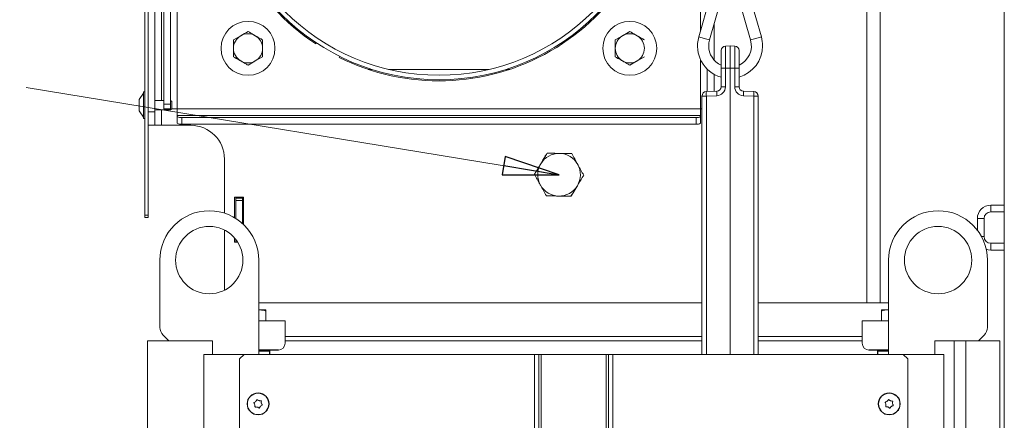
# Model space of a CAD drawing. Extents: x -3641 to -618, y 701 to 3528.
# Drawn here: x -1495 to -1056, y 3030 to 3209 of the extents above; entities that cross this region are included whole.
import ezdxf

# ---------------------------------------------------------------- set-up
doc = ezdxf.new("R2010")
doc.units = 0
doc.header["$LTSCALE"] = 5
doc.layers.add('SLD-0', color=7, linetype='Continuous')
doc.styles.add('STANDARD-BrunnerGroßer Text', font='arial.ttf')
doc.dimstyles.new('STANDARD-Brunner-IIGroßer Text', dxfattribs={"dimscale": 5, "dimtxt": 8, "dimasz": 5, "dimexe": 3.175, "dimexo": 0, "dimgap": 0.762, "dimtad": 1, "dimdec": 0, "dimrnd": 1e-08, "dimtxsty": 'STANDARD-BrunnerGroßer Text', "dimblk": 'Filled-1', "dimcen": 0.09, "dimdle": 10, "dimclrd": 7, "dimclre": 7, "dimclrt": 7, "dimadec": 1, "dimazin": 2, "dimtfac": 0.666667, "dimtdec": 0, "dimtmove": 0, "dimatfit": 3, "dimldrblk": 'Filled-1', "dimfxl": 1, "dimtolj": 1, "dimlwd": 15, "dimlwe": 15, "dimarcsym": 0})

# ---------------------------------------------------------------- blocks, each defined once
blk = doc.blocks.new('Filled-1')
at = {"color": 0}
for p, q in [((0, 0), (-1, 0.167)), ((-1, 0.167), (-1, -0.167)), ((-1, 0), (0, 0)), ((-1, -0.167), (0, 0))]:
    blk.add_line(p, q, dxfattribs=at)
at = {"color": 0, "flags": 128}
blk.add_lwpolyline([(-1, -0.167), (0, 0), (-1, 0.167), (-1, -0.167)], dxfattribs=at)
at = {"color": 0}
blk.add_solid([(-1, -0.167), (0, 0), (-1, 0.167), (-1, -0.167)], dxfattribs=at)
blk = doc.blocks.new('*D111')
at = {"layer": 'Defpoints', "color": 0}
for p in [(-1843.22, 3280.77), (-1308.21, 3280.77), (-1428.96, 2300.94)]:
    blk.add_point(p, dxfattribs=at)
at = {"layer": 'SLD-0', "color": 7, "lineweight": 15}
for p, q in [((-1308.21, 3280.77), (-1859.1, 3280.77)), ((-1843.22, 2325.94), (-1843.22, 3255.77)), ((-1428.96, 2300.94), (-1859.1, 2300.94))]:
    blk.add_line(p, q, dxfattribs=at)
at = {"layer": 'SLD-0', "color": 7, "lineweight": 15, "xscale": 25, "yscale": 25, "zscale": 25}
for p, rotation in [((-1843.22, 3280.77), 90), ((-1843.22, 2300.94), 270)]:
    blk.add_blockref('Filled-1', p, dxfattribs=dict(at, rotation=rotation))
at = {"layer": 'SLD-0', "color": 7, "insert": (-1887.88, 2828.76), "char_height": 40, "attachment_point": 2, "rotation": 90, "style": 'STANDARD-BrunnerGroßer Text'}
blk.add_mtext('\\A1;980', dxfattribs=at)

msp = doc.modelspace()

# ---------------------------------------------------------------- linework, layer by layer
at = {"color": 7, "linetype": 'Continuous', "lineweight": 0}
for p, q in [((-1056.46, 3416.44), (-1056.46, 2461.44)), ((-1180.64, 3196.8), (-1178.57, 3196.87)), ((-1180.64, 3196.8), (-1180.64, 3186.87)), ((-1178.57, 3196.87), (-1178.57, 3186.87)), ((-1178.57, 3196.87), (-1176.5, 3196.8)), ((-1176.5, 3186.87), (-1176.5, 3196.8)), ((-1182.57, 3186.87), (-1182.57, 3194.8)), ((-1174.57, 3194.8), (-1174.57, 3186.87)), ((-1180.64, 3186.87), (-1182.57, 3186.87)), ((-1182.57, 3178.66), (-1182.57, 3186.87)), ((-1178.57, 3186.87), (-1180.64, 3186.87)), ((-1180.64, 3186.87), (-1180.64, 3178.66)), ((-1176.5, 3186.87), (-1178.57, 3186.87)), ((-1178.57, 3059.44), (-1178.57, 3186.87)), ((-1176.5, 3178.66), (-1176.5, 3186.87)), ((-1174.57, 3186.87), (-1176.5, 3186.87)), ((-1174.57, 3186.87), (-1174.57, 3178.66)), ((-1180.64, 3178.66), (-1182.57, 3178.66)), ((-1174.57, 3178.66), (-1176.5, 3178.66)), ((-1191.07, 3174.5), (-1189.14, 3174.5)), ((-1191.07, 3059.44), (-1191.07, 3174.5)), ((-1189.14, 3176.5), (-1184.5, 3176.66)), ((-1184.5, 3174.67), (-1189.14, 3174.5)), ((-1172.64, 3176.66), (-1168, 3176.5)), ((-1168, 3174.5), (-1172.64, 3174.67)), ((-1166.07, 3174.5), (-1168, 3174.5)), ((-1166.07, 3174.5), (-1166.07, 3059.44)), ((-1062.46, 3125.94), (-1062.46, 3122.94)), ((-1056.46, 3125.94), (-1062.46, 3125.94)), ((-1056.46, 3122.94), (-1062.46, 3122.94)), ((-1065.46, 3119.94), (-1068.46, 3119.94)), ((-1068.46, 3119.94), (-1068.46, 3114.77)), ((-1065.46, 3119.94), (-1065.46, 3111.94)), ((-1066.63, 3111.94), (-1065.46, 3111.94)), ((-1062.46, 3108.94), (-1062.46, 3105.94)), ((-1062.46, 3108.94), (-1056.46, 3108.94)), ((-1062.46, 3105.94), (-1056.46, 3105.94)), ((-1432.46, 3071.51), (-1432.46, 3101.44)), ((-1388.46, 3101.44), (-1388.46, 3059.44)), ((-1107.96, 3101.44), (-1107.96, 3059.44)), ((-1063.96, 3071.51), (-1063.96, 3101.44)), ((-1388.46, 3082.48), (-1191.07, 3082.48)), ((-1166.07, 3082.48), (-1107.96, 3082.48)), ((-1388.46, 3079.34), (-1385.21, 3079.34)), ((-1385.21, 3074.43), (-1385.21, 3078.76)), ((-1111.21, 3079.34), (-1107.96, 3079.34)), ((-1111.21, 3074.43), (-1111.21, 3078.76)), ((-1388.46, 3074.43), (-1376.71, 3074.43)), ((-1384.21, 3074.48), (-1385.21, 3074.48)), ((-1384.21, 3074.43), (-1384.21, 3074.48)), ((-1376.71, 3074.43), (-1376.71, 3068.43)), ((-1119.71, 3074.43), (-1107.96, 3074.43)), ((-1119.71, 3068.43), (-1119.71, 3074.43)), ((-1111.21, 3074.48), (-1112.21, 3074.48)), ((-1112.21, 3074.48), (-1112.21, 3074.43)), ((-1437.96, 2380.94), (-1437.96, 3065.44)), ((-1437.96, 3065.44), (-1437.16, 3065.44)), ((-1437.16, 3065.44), (-1422.78, 3065.44)), ((-1431, 3067.98), (-1428.46, 3065.44)), ((-1422.78, 3065.44), (-1417.58, 3065.44)), ((-1417.58, 3065.44), (-1409.05, 3065.44)), ((-1409.05, 3059.44), (-1409.05, 3065.44)), ((-1376.71, 3068.43), (-1376.71, 3064.43)), ((-1191.07, 3067.48), (-1376.71, 3067.48)), ((-1376.71, 3065.44), (-1191.07, 3065.44)), ((-1119.71, 3067.48), (-1166.07, 3067.48)), ((-1166.07, 3065.44), (-1119.71, 3065.44)), ((-1119.71, 3064.43), (-1119.71, 3068.43)), ((-1087.38, 3059.44), (-1087.38, 3065.44)), ((-1078.84, 3065.44), (-1087.38, 3065.44)), ((-1078.84, 2303.94), (-1078.84, 3065.44)), ((-1073.65, 3065.44), (-1078.84, 3065.44)), ((-1073.65, 2303.94), (-1073.65, 3065.44)), ((-1059.27, 3065.44), (-1073.65, 3065.44)), ((-1067.96, 3065.44), (-1065.43, 3067.98)), ((-1058.46, 3065.44), (-1059.27, 3065.44)), ((-1058.46, 2380.94), (-1058.46, 3065.44)), ((-1379.71, 3061.43), (-1388.46, 3061.43)), ((-1388.36, 3060.94), (-1383.71, 3060.94)), ((-1387.71, 3060.94), (-1387.71, 3061.43)), ((-1383.76, 3061.43), (-1383.76, 3060.94)), ((-1383.71, 3059.44), (-1383.71, 3060.94)), ((-1383.71, 3060.44), (-1383.46, 3060.44)), ((-1383.46, 3059.44), (-1383.46, 3061.43)), ((-1107.96, 3061.43), (-1116.71, 3061.43)), ((-1112.96, 3061.43), (-1112.96, 3059.44)), ((-1112.96, 3060.44), (-1112.71, 3060.44)), ((-1112.71, 3060.94), (-1112.71, 3059.44)), ((-1112.71, 3060.94), (-1108.06, 3060.94)), ((-1112.66, 3060.94), (-1112.66, 3061.43)), ((-1108.71, 3061.43), (-1108.71, 3060.94)), ((-1412.96, 2303.94), (-1412.96, 3059.44)), ((-1394.96, 3059.44), (-1412.96, 3059.44)), ((-1394.96, 3059.44), (-1396.96, 3057.44)), ((-1396.96, 3057.44), (-1396.96, 2517.44)), ((-1394.96, 3059.44), (-1265.71, 3059.44)), ((-1383.46, 3059.94), (-1383.71, 3059.94)), ((-1265.71, 3059.44), (-1263.71, 3059.44)), ((-1263.71, 3059.44), (-1262.71, 3059.44)), ((-1262.71, 3059.44), (-1233.71, 3059.44)), ((-1233.71, 3059.44), (-1232.71, 3059.44)), ((-1232.71, 3059.44), (-1230.71, 3059.44)), ((-1230.71, 3059.44), (-1101.46, 3059.44)), ((-1112.71, 3059.94), (-1112.96, 3059.94)), ((-1099.46, 3057.44), (-1101.46, 3059.44)), ((-1101.46, 3059.44), (-1083.46, 3059.44)), ((-1099.46, 3057.44), (-1099.46, 2517.44)), ((-1083.46, 2303.94), (-1083.46, 3059.44)), ((-1389.76, 3038.51), (-1389.76, 3038.51)), ((-1388.31, 3038.89), (-1388.31, 3038.89)), ((-1108.63, 3038.63), (-1108.63, 3038.63)), ((-1107.14, 3038.83), (-1107.14, 3038.83)), ((-1390.16, 3037.07), (-1390.16, 3037.07)), ((-1389.12, 3036), (-1389.12, 3036)), ((-1387.66, 3036.37), (-1387.66, 3036.37)), ((-1387.26, 3037.81), (-1387.26, 3037.81)), ((-1109.2, 3037.24), (-1109.2, 3037.24)), ((-1108.28, 3036.06), (-1108.28, 3036.06)), ((-1106.8, 3036.25), (-1106.8, 3036.25)), ((-1106.22, 3037.64), (-1106.22, 3037.64))]:
    msp.add_line(p, q, dxfattribs=at)
at = {"color": 7, "linetype": 'Continuous', "lineweight": 15}
for p, q in [((-1437.96, 2380.94), (-1437.96, 3065.44)), ((-1437.96, 3065.44), (-1437.16, 3065.44)), ((-1437.16, 3065.44), (-1422.78, 3065.44)), ((-1431, 3067.98), (-1428.46, 3065.44)), ((-1422.78, 3065.44), (-1417.58, 3065.44)), ((-1417.58, 3065.44), (-1409.05, 3065.44)), ((-1409.05, 3059.44), (-1409.05, 3065.44)), ((-1078.84, 3065.44), (-1087.38, 3065.44)), ((-1087.38, 3059.44), (-1087.38, 3065.44)), ((-1078.84, 2303.94), (-1078.84, 3065.44)), ((-1073.65, 3065.44), (-1078.84, 3065.44)), ((-1073.65, 2303.94), (-1073.65, 3065.44)), ((-1059.27, 3065.44), (-1073.65, 3065.44)), ((-1067.96, 3065.44), (-1065.43, 3067.98)), ((-1058.46, 3065.44), (-1059.27, 3065.44)), ((-1058.46, 2380.94), (-1058.46, 3065.44)), ((-1379.71, 3061.53), (-1388.46, 3061.53)), ((-1388.36, 3060.94), (-1383.71, 3060.94)), ((-1387.71, 3060.94), (-1387.71, 3061.53)), ((-1383.76, 3061.53), (-1383.76, 3060.94)), ((-1383.71, 3059.44), (-1383.71, 3060.94)), ((-1383.71, 3060.44), (-1383.46, 3060.44)), ((-1383.46, 3059.44), (-1383.46, 3061.53)), ((-1107.96, 3061.53), (-1116.71, 3061.53)), ((-1112.96, 3061.53), (-1112.96, 3059.44)), ((-1112.96, 3060.44), (-1112.71, 3060.44)), ((-1112.71, 3060.94), (-1112.71, 3059.44)), ((-1112.71, 3060.94), (-1108.06, 3060.94)), ((-1112.66, 3060.94), (-1112.66, 3061.53)), ((-1108.71, 3061.53), (-1108.71, 3060.94)), ((-1394.96, 3059.44), (-1412.96, 3059.44)), ((-1412.96, 2303.94), (-1412.96, 3059.44)), ((-1394.96, 3059.44), (-1396.96, 3057.44)), ((-1396.96, 3057.44), (-1396.96, 2517.44)), ((-1394.96, 3059.44), (-1265.71, 3059.44)), ((-1383.46, 3059.94), (-1383.71, 3059.94)), ((-1265.71, 3059.44), (-1265.71, 2515.44)), ((-1265.71, 3059.44), (-1263.71, 3059.44)), ((-1263.71, 3059.44), (-1263.71, 2515.44)), ((-1263.71, 3059.44), (-1262.71, 3059.44)), ((-1262.71, 3059.44), (-1262.71, 2515.44)), ((-1262.71, 3059.44), (-1233.71, 3059.44)), ((-1233.71, 3059.44), (-1233.71, 2515.44)), ((-1233.71, 3059.44), (-1232.71, 3059.44)), ((-1232.71, 3059.44), (-1232.71, 2515.44)), ((-1232.71, 3059.44), (-1230.71, 3059.44)), ((-1230.71, 3059.44), (-1230.71, 2515.44)), ((-1230.71, 3059.44), (-1101.46, 3059.44)), ((-1112.71, 3059.94), (-1112.96, 3059.94)), ((-1099.46, 3057.44), (-1101.46, 3059.44)), ((-1101.46, 3059.44), (-1083.46, 3059.44)), ((-1099.46, 3057.44), (-1099.46, 2517.44)), ((-1083.46, 2303.94), (-1083.46, 3059.44)), ((-1389.76, 3038.51), (-1389.76, 3038.51)), ((-1388.31, 3038.89), (-1388.31, 3038.89)), ((-1108.63, 3038.63), (-1108.63, 3038.63)), ((-1107.14, 3038.83), (-1107.14, 3038.83)), ((-1390.16, 3037.07), (-1390.16, 3037.07)), ((-1389.12, 3036), (-1389.12, 3036)), ((-1387.66, 3036.37), (-1387.66, 3036.37)), ((-1387.26, 3037.81), (-1387.26, 3037.81)), ((-1109.2, 3037.24), (-1109.2, 3037.24)), ((-1108.28, 3036.06), (-1108.28, 3036.06)), ((-1106.8, 3036.25), (-1106.8, 3036.25)), ((-1106.22, 3037.64), (-1106.22, 3037.64))]:
    msp.add_line(p, q, dxfattribs=at)
at = {"color": 7, "linetype": 'Continuous', "lineweight": 0, "flags": 128}
msp.add_lwpolyline([(-1064.5, 3106.3), (-1063.63, 3106.06), (-1062.46, 3105.94)], dxfattribs=at)
at = {"color": 7, "linetype": 'Continuous', "lineweight": 0}
for centre, radius in [((-1410.46, 3101.44), 15), ((-1085.96, 3101.44), 15), ((-1388.71, 3037.44), 4.9), ((-1388.71, 3037.44), 4.76), ((-1107.71, 3037.44), 4.9), ((-1107.71, 3037.44), 4.76)]:
    msp.add_circle(centre, radius, dxfattribs=at)
at = {"color": 7, "linetype": 'Continuous', "lineweight": 15}
for centre in [(-1388.71, 3037.44), (-1107.71, 3037.44)]:
    msp.add_circle(centre, 4.9, dxfattribs=at)
at = {"color": 7, "linetype": 'Continuous', "lineweight": 0}
for centre, radius, start, end in [((-1178.57, 3196.87), 9.5, 164.0947, 180), ((-1178.57, 3196.87), 9.5, 180, 245.0989), ((-1180.57, 3194.8), 2, 92, 180), ((-1176.57, 3194.8), 2, 0, 88), ((-1178.57, 3196.87), 9.5, 294.9011, 15.9053), ((-1178.57, 3196.87), 14.5, 286.0134, 0), ((-1184.64, 3178.66), 4, 272, 0), ((-1184.57, 3178.66), 2, 272, 0), ((-1172.5, 3178.66), 4, 180, 268), ((-1172.57, 3178.66), 2, 180, 268), ((-1189.07, 3174.5), 2, 92, 180), ((-1174.8, 3175.5), 14.37, 176.0129, 183.9871), ((-1170.16, 3175.67), 14.37, 176.0129, 183.9871), ((-1186.98, 3175.67), 14.37, 356.0129, 3.9871), ((-1182.34, 3175.5), 14.37, 356.0129, 3.9871), ((-1168.07, 3174.5), 2, 0, 88), ((-1062.46, 3119.94), 6, 90, 180), ((-1410.46, 3101.44), 22, 0, 180), ((-1085.96, 3101.44), 22, 0, 180), ((-1062.46, 3119.94), 3, 90, 180), ((-1062.46, 3111.94), 3, 180, 270), ((-1427.46, 3071.51), 5, 180, 225), ((-1068.96, 3071.51), 5, 315, 360), ((-1379.71, 3064.43), 3, 270, 0), ((-1116.71, 3064.43), 3, 180, 270)]:
    msp.add_arc(centre, radius, start, end, dxfattribs=at)
for points, knots in [([(-1385.21, 3078.76), (-1385.44, 3078.84), (-1386.5, 3079.18), (-1387.6, 3079.27), (-1388.46, 3079.34)], [0, 0, 0, 0, 0.2158943, 1, 1, 1, 1]), ([(-1385.21, 3079.34), (-1385.21, 3079.34), (-1385.21, 3079.33), (-1385.21, 3079.04), (-1385.21, 3078.76)], [0, 0, 0, 0, 0.070215, 1, 1, 1, 1]), ([(-1107.96, 3079.34), (-1108.04, 3079.34), (-1109.14, 3079.33), (-1110.21, 3079.04), (-1111.21, 3078.76)], [0, 0, 0, 0, 0.0702148, 1, 1, 1, 1]), ([(-1111.21, 3078.76), (-1111.21, 3078.84), (-1111.21, 3079.18), (-1111.21, 3079.27), (-1111.21, 3079.34)], [0, 0, 0, 0, 0.2158943, 1, 1, 1, 1]), ([(-1390.44, 3038.1), (-1390.27, 3038.17), (-1390.02, 3038.28), (-1389.82, 3038.46), (-1389.76, 3038.51)], [0, 0, 0, 0, 0.6879474, 1, 1, 1, 1]), ([(-1389.76, 3038.51), (-1389.64, 3038.66), (-1389.46, 3038.86), (-1389.36, 3039.11), (-1389.33, 3039.18)], [0, 0, 0, 0, 0.687829, 1, 1, 1, 1]), ([(-1389.33, 3039.18), (-1389.32, 3039.2), (-1389.3, 3039.24), (-1389.25, 3039.29), (-1389.18, 3039.31), (-1389.12, 3039.32), (-1389.06, 3039.3), (-1389.02, 3039.28), (-1389.01, 3039.27)], [0, 0, 0, 0, 0.1736553, 0.3479906, 0.518533, 0.6859457, 0.8536264, 1, 1, 1, 1]), ([(-1389.01, 3039.27), (-1388.86, 3039.15), (-1388.65, 3038.99), (-1388.39, 3038.91), (-1388.31, 3038.89)], [0, 0, 0, 0, 0.6879732, 1, 1, 1, 1]), ([(-1388.31, 3038.89), (-1388.12, 3038.85), (-1387.86, 3038.8), (-1387.59, 3038.84), (-1387.51, 3038.85)], [0, 0, 0, 0, 0.687868, 1, 1, 1, 1]), ([(-1387.51, 3038.85), (-1387.49, 3038.85), (-1387.44, 3038.85), (-1387.38, 3038.83), (-1387.33, 3038.79), (-1387.29, 3038.73), (-1387.27, 3038.67), (-1387.28, 3038.63), (-1387.28, 3038.61)], [0, 0, 0, 0, 0.173602, 0.347939, 0.518483, 0.685896, 0.853576, 1, 1, 1, 1]), ([(-1387.28, 3038.61), (-1387.3, 3038.43), (-1387.33, 3038.16), (-1387.28, 3037.9), (-1387.26, 3037.81)], [0, 0, 0, 0, 0.687999, 1, 1, 1, 1]), ([(-1109.48, 3037.99), (-1109.49, 3038.01), (-1109.51, 3038.05), (-1109.51, 3038.12), (-1109.49, 3038.19), (-1109.46, 3038.24), (-1109.41, 3038.28), (-1109.37, 3038.29), (-1109.35, 3038.3)], [0, 0, 0, 0, 0.1735505, 0.347889, 0.5184341, 0.6858476, 0.8535271, 1, 1, 1, 1]), ([(-1109.35, 3038.3), (-1109.17, 3038.35), (-1108.91, 3038.42), (-1108.69, 3038.58), (-1108.63, 3038.63)], [0, 0, 0, 0, 0.687947, 1, 1, 1, 1]), ([(-1108.63, 3038.63), (-1108.49, 3038.76), (-1108.28, 3038.94), (-1108.16, 3039.17), (-1108.12, 3039.24)], [0, 0, 0, 0, 0.687829, 1, 1, 1, 1]), ([(-1108.12, 3039.24), (-1108.1, 3039.26), (-1108.08, 3039.3), (-1108.02, 3039.34), (-1107.96, 3039.36), (-1107.89, 3039.35), (-1107.83, 3039.33), (-1107.8, 3039.3), (-1107.79, 3039.29)], [0, 0, 0, 0, 0.1736553, 0.3479906, 0.518533, 0.6859457, 0.8536264, 1, 1, 1, 1]), ([(-1107.79, 3039.29), (-1107.66, 3039.16), (-1107.46, 3038.98), (-1107.22, 3038.86), (-1107.14, 3038.83)], [0, 0, 0, 0, 0.6879732, 1, 1, 1, 1]), ([(-1107.14, 3038.83), (-1106.96, 3038.77), (-1106.7, 3038.69), (-1106.44, 3038.69), (-1106.35, 3038.69)], [0, 0, 0, 0, 0.687868, 1, 1, 1, 1]), ([(-1106.35, 3038.69), (-1106.33, 3038.69), (-1106.29, 3038.69), (-1106.22, 3038.66), (-1106.18, 3038.61), (-1106.15, 3038.55), (-1106.14, 3038.49), (-1106.15, 3038.45), (-1106.15, 3038.43)], [0, 0, 0, 0, 0.173602, 0.347939, 0.518483, 0.685896, 0.853576, 1, 1, 1, 1]), ([(-1106.15, 3038.43), (-1106.2, 3038.25), (-1106.26, 3037.99), (-1106.23, 3037.72), (-1106.22, 3037.64)], [0, 0, 0, 0, 0.687999, 1, 1, 1, 1]), ([(-1390.53, 3037.78), (-1390.54, 3037.8), (-1390.57, 3037.83), (-1390.58, 3037.9), (-1390.57, 3037.97), (-1390.54, 3038.03), (-1390.49, 3038.07), (-1390.46, 3038.09), (-1390.44, 3038.1)], [0, 0, 0, 0, 0.173551, 0.347889, 0.518434, 0.685848, 0.853527, 1, 1, 1, 1]), ([(-1390.16, 3037.07), (-1390.23, 3037.25), (-1390.31, 3037.5), (-1390.48, 3037.71), (-1390.53, 3037.78)], [0, 0, 0, 0, 0.687831, 1, 1, 1, 1]), ([(-1390.14, 3036.27), (-1390.12, 3036.46), (-1390.09, 3036.72), (-1390.15, 3036.99), (-1390.16, 3037.07)], [0, 0, 0, 0, 0.687999, 1, 1, 1, 1]), ([(-1389.91, 3036.04), (-1389.93, 3036.03), (-1389.98, 3036.03), (-1390.04, 3036.05), (-1390.1, 3036.1), (-1390.13, 3036.15), (-1390.15, 3036.21), (-1390.14, 3036.25), (-1390.14, 3036.27)], [0, 0, 0, 0, 0.1736021, 0.347939, 0.5184828, 0.6858959, 0.8535759, 1, 1, 1, 1]), ([(-1389.12, 3036), (-1389.3, 3036.03), (-1389.57, 3036.09), (-1389.83, 3036.05), (-1389.91, 3036.04)], [0, 0, 0, 0, 0.687868, 1, 1, 1, 1]), ([(-1388.41, 3035.62), (-1388.56, 3035.73), (-1388.78, 3035.89), (-1389.04, 3035.97), (-1389.12, 3036)], [0, 0, 0, 0, 0.6879732, 1, 1, 1, 1]), ([(-1388.09, 3035.7), (-1388.1, 3035.68), (-1388.12, 3035.64), (-1388.18, 3035.59), (-1388.24, 3035.57), (-1388.31, 3035.57), (-1388.37, 3035.58), (-1388.4, 3035.61), (-1388.41, 3035.62)], [0, 0, 0, 0, 0.173655, 0.347991, 0.518533, 0.685946, 0.853626, 1, 1, 1, 1]), ([(-1387.66, 3036.37), (-1387.79, 3036.23), (-1387.96, 3036.02), (-1388.06, 3035.78), (-1388.09, 3035.7)], [0, 0, 0, 0, 0.687829, 1, 1, 1, 1]), ([(-1386.98, 3036.79), (-1387.15, 3036.71), (-1387.4, 3036.61), (-1387.6, 3036.43), (-1387.66, 3036.37)], [0, 0, 0, 0, 0.687947, 1, 1, 1, 1]), ([(-1387.26, 3037.81), (-1387.2, 3037.64), (-1387.11, 3037.38), (-1386.95, 3037.17), (-1386.89, 3037.1)], [0, 0, 0, 0, 0.687831, 1, 1, 1, 1]), ([(-1386.89, 3037.1), (-1386.88, 3037.09), (-1386.86, 3037.05), (-1386.84, 3036.98), (-1386.85, 3036.91), (-1386.88, 3036.86), (-1386.93, 3036.81), (-1386.97, 3036.79), (-1386.98, 3036.79)], [0, 0, 0, 0, 0.173551, 0.347889, 0.518434, 0.685848, 0.853527, 1, 1, 1, 1]), ([(-1109.2, 3037.24), (-1109.24, 3037.43), (-1109.3, 3037.69), (-1109.43, 3037.92), (-1109.48, 3037.99)], [0, 0, 0, 0, 0.687831, 1, 1, 1, 1]), ([(-1109.07, 3036.19), (-1109.09, 3036.19), (-1109.14, 3036.19), (-1109.2, 3036.22), (-1109.25, 3036.27), (-1109.28, 3036.33), (-1109.28, 3036.39), (-1109.28, 3036.43), (-1109.27, 3036.45)], [0, 0, 0, 0, 0.173602, 0.347939, 0.518483, 0.685896, 0.853576, 1, 1, 1, 1]), ([(-1109.27, 3036.45), (-1109.23, 3036.63), (-1109.16, 3036.89), (-1109.19, 3037.16), (-1109.2, 3037.24)], [0, 0, 0, 0, 0.687999, 1, 1, 1, 1]), ([(-1108.28, 3036.06), (-1108.46, 3036.11), (-1108.72, 3036.2), (-1108.99, 3036.19), (-1109.07, 3036.19)], [0, 0, 0, 0, 0.687868, 1, 1, 1, 1]), ([(-1107.63, 3035.6), (-1107.77, 3035.72), (-1107.96, 3035.91), (-1108.21, 3036.02), (-1108.28, 3036.06)], [0, 0, 0, 0, 0.6879732, 1, 1, 1, 1]), ([(-1107.31, 3035.64), (-1107.32, 3035.62), (-1107.34, 3035.58), (-1107.4, 3035.54), (-1107.46, 3035.53), (-1107.53, 3035.53), (-1107.59, 3035.55), (-1107.62, 3035.58), (-1107.63, 3035.6)], [0, 0, 0, 0, 0.1736553, 0.3479906, 0.518533, 0.6859457, 0.8536264, 1, 1, 1, 1]), ([(-1106.8, 3036.25), (-1106.94, 3036.13), (-1107.14, 3035.94), (-1107.27, 3035.71), (-1107.31, 3035.64)], [0, 0, 0, 0, 0.687829, 1, 1, 1, 1]), ([(-1106.07, 3036.59), (-1106.25, 3036.53), (-1106.51, 3036.46), (-1106.73, 3036.3), (-1106.8, 3036.25)], [0, 0, 0, 0, 0.687947, 1, 1, 1, 1]), ([(-1106.22, 3037.64), (-1106.19, 3037.46), (-1106.13, 3037.19), (-1105.99, 3036.96), (-1105.95, 3036.89)], [0, 0, 0, 0, 0.6878305, 1, 1, 1, 1]), ([(-1105.95, 3036.89), (-1105.94, 3036.87), (-1105.92, 3036.83), (-1105.91, 3036.76), (-1105.93, 3036.7), (-1105.97, 3036.64), (-1106.02, 3036.6), (-1106.06, 3036.59), (-1106.07, 3036.59)], [0, 0, 0, 0, 0.1735505, 0.347889, 0.5184341, 0.6858476, 0.8535271, 1, 1, 1, 1])]:
    msp.add_open_spline(points, degree=3, knots=knots, dxfattribs=at)
at = {"color": 7, "linetype": 'Continuous', "lineweight": 15}
for points, knots in [([(-1390.44, 3038.1), (-1390.27, 3038.17), (-1390.02, 3038.28), (-1389.82, 3038.46), (-1389.76, 3038.51)], [0, 0, 0, 0, 0.687947, 1, 1, 1, 1]), ([(-1389.76, 3038.51), (-1389.64, 3038.66), (-1389.46, 3038.86), (-1389.36, 3039.11), (-1389.33, 3039.18)], [0, 0, 0, 0, 0.6878291, 1, 1, 1, 1]), ([(-1389.33, 3039.18), (-1389.32, 3039.2), (-1389.3, 3039.24), (-1389.25, 3039.29), (-1389.18, 3039.31), (-1389.12, 3039.32), (-1389.06, 3039.3), (-1389.02, 3039.28), (-1389.01, 3039.27)], [0, 0, 0, 0, 0.173655, 0.347991, 0.518533, 0.685946, 0.853626, 1, 1, 1, 1]), ([(-1389.01, 3039.27), (-1388.86, 3039.15), (-1388.65, 3038.99), (-1388.39, 3038.91), (-1388.31, 3038.89)], [0, 0, 0, 0, 0.687973, 1, 1, 1, 1]), ([(-1388.31, 3038.89), (-1388.12, 3038.85), (-1387.86, 3038.8), (-1387.59, 3038.84), (-1387.51, 3038.85)], [0, 0, 0, 0, 0.687868, 1, 1, 1, 1]), ([(-1387.51, 3038.85), (-1387.49, 3038.85), (-1387.44, 3038.85), (-1387.38, 3038.83), (-1387.33, 3038.79), (-1387.29, 3038.73), (-1387.27, 3038.67), (-1387.28, 3038.63), (-1387.28, 3038.61)], [0, 0, 0, 0, 0.1736021, 0.347939, 0.5184828, 0.6858959, 0.8535759, 1, 1, 1, 1]), ([(-1387.28, 3038.61), (-1387.3, 3038.43), (-1387.33, 3038.16), (-1387.28, 3037.9), (-1387.26, 3037.81)], [0, 0, 0, 0, 0.687999, 1, 1, 1, 1]), ([(-1109.48, 3037.99), (-1109.49, 3038.01), (-1109.51, 3038.05), (-1109.51, 3038.12), (-1109.49, 3038.19), (-1109.46, 3038.24), (-1109.41, 3038.28), (-1109.37, 3038.29), (-1109.35, 3038.3)], [0, 0, 0, 0, 0.173551, 0.347889, 0.518434, 0.685848, 0.853527, 1, 1, 1, 1]), ([(-1109.35, 3038.3), (-1109.17, 3038.35), (-1108.91, 3038.42), (-1108.69, 3038.58), (-1108.63, 3038.63)], [0, 0, 0, 0, 0.6879474, 1, 1, 1, 1]), ([(-1108.63, 3038.63), (-1108.49, 3038.76), (-1108.28, 3038.94), (-1108.16, 3039.17), (-1108.12, 3039.24)], [0, 0, 0, 0, 0.687829, 1, 1, 1, 1]), ([(-1108.12, 3039.24), (-1108.1, 3039.26), (-1108.08, 3039.3), (-1108.02, 3039.34), (-1107.96, 3039.36), (-1107.89, 3039.35), (-1107.83, 3039.33), (-1107.8, 3039.3), (-1107.79, 3039.29)], [0, 0, 0, 0, 0.173655, 0.347991, 0.518533, 0.685946, 0.853626, 1, 1, 1, 1]), ([(-1107.79, 3039.29), (-1107.66, 3039.16), (-1107.46, 3038.98), (-1107.22, 3038.86), (-1107.14, 3038.83)], [0, 0, 0, 0, 0.687973, 1, 1, 1, 1]), ([(-1107.14, 3038.83), (-1106.96, 3038.77), (-1106.7, 3038.69), (-1106.44, 3038.69), (-1106.35, 3038.69)], [0, 0, 0, 0, 0.687868, 1, 1, 1, 1]), ([(-1106.35, 3038.69), (-1106.33, 3038.69), (-1106.29, 3038.69), (-1106.22, 3038.66), (-1106.18, 3038.61), (-1106.15, 3038.55), (-1106.14, 3038.49), (-1106.15, 3038.45), (-1106.15, 3038.43)], [0, 0, 0, 0, 0.173602, 0.347939, 0.518483, 0.685896, 0.853576, 1, 1, 1, 1]), ([(-1106.15, 3038.43), (-1106.2, 3038.25), (-1106.26, 3037.99), (-1106.23, 3037.72), (-1106.22, 3037.64)], [0, 0, 0, 0, 0.687999, 1, 1, 1, 1]), ([(-1390.53, 3037.78), (-1390.54, 3037.8), (-1390.57, 3037.83), (-1390.58, 3037.9), (-1390.57, 3037.97), (-1390.54, 3038.03), (-1390.49, 3038.07), (-1390.46, 3038.09), (-1390.44, 3038.1)], [0, 0, 0, 0, 0.173551, 0.347889, 0.518434, 0.685848, 0.853527, 1, 1, 1, 1]), ([(-1390.16, 3037.07), (-1390.23, 3037.25), (-1390.31, 3037.5), (-1390.48, 3037.71), (-1390.53, 3037.78)], [0, 0, 0, 0, 0.687831, 1, 1, 1, 1]), ([(-1390.14, 3036.27), (-1390.12, 3036.46), (-1390.09, 3036.72), (-1390.15, 3036.99), (-1390.16, 3037.07)], [0, 0, 0, 0, 0.687999, 1, 1, 1, 1]), ([(-1389.91, 3036.04), (-1389.93, 3036.03), (-1389.98, 3036.03), (-1390.04, 3036.05), (-1390.1, 3036.1), (-1390.13, 3036.15), (-1390.15, 3036.21), (-1390.14, 3036.25), (-1390.14, 3036.27)], [0, 0, 0, 0, 0.173602, 0.347939, 0.518483, 0.685896, 0.853576, 1, 1, 1, 1]), ([(-1389.12, 3036), (-1389.3, 3036.03), (-1389.57, 3036.09), (-1389.83, 3036.05), (-1389.91, 3036.04)], [0, 0, 0, 0, 0.687868, 1, 1, 1, 1]), ([(-1388.41, 3035.62), (-1388.56, 3035.73), (-1388.78, 3035.89), (-1389.04, 3035.97), (-1389.12, 3036)], [0, 0, 0, 0, 0.6879732, 1, 1, 1, 1]), ([(-1388.09, 3035.7), (-1388.1, 3035.68), (-1388.12, 3035.64), (-1388.18, 3035.59), (-1388.24, 3035.57), (-1388.31, 3035.57), (-1388.37, 3035.58), (-1388.4, 3035.61), (-1388.41, 3035.62)], [0, 0, 0, 0, 0.1736553, 0.3479906, 0.518533, 0.6859457, 0.8536264, 1, 1, 1, 1]), ([(-1387.66, 3036.37), (-1387.79, 3036.23), (-1387.96, 3036.02), (-1388.06, 3035.78), (-1388.09, 3035.7)], [0, 0, 0, 0, 0.687829, 1, 1, 1, 1]), ([(-1386.98, 3036.79), (-1387.15, 3036.71), (-1387.4, 3036.61), (-1387.6, 3036.43), (-1387.66, 3036.37)], [0, 0, 0, 0, 0.687947, 1, 1, 1, 1]), ([(-1387.26, 3037.81), (-1387.2, 3037.64), (-1387.11, 3037.38), (-1386.95, 3037.17), (-1386.89, 3037.1)], [0, 0, 0, 0, 0.687831, 1, 1, 1, 1]), ([(-1386.89, 3037.1), (-1386.88, 3037.09), (-1386.86, 3037.05), (-1386.84, 3036.98), (-1386.85, 3036.91), (-1386.88, 3036.86), (-1386.93, 3036.81), (-1386.97, 3036.79), (-1386.98, 3036.79)], [0, 0, 0, 0, 0.173551, 0.347889, 0.518434, 0.685848, 0.853527, 1, 1, 1, 1]), ([(-1109.2, 3037.24), (-1109.24, 3037.43), (-1109.3, 3037.69), (-1109.43, 3037.92), (-1109.48, 3037.99)], [0, 0, 0, 0, 0.687831, 1, 1, 1, 1]), ([(-1109.07, 3036.19), (-1109.09, 3036.19), (-1109.14, 3036.19), (-1109.2, 3036.22), (-1109.25, 3036.27), (-1109.28, 3036.33), (-1109.28, 3036.39), (-1109.28, 3036.43), (-1109.27, 3036.45)], [0, 0, 0, 0, 0.173602, 0.347939, 0.518483, 0.685896, 0.853576, 1, 1, 1, 1]), ([(-1109.27, 3036.45), (-1109.23, 3036.63), (-1109.16, 3036.89), (-1109.19, 3037.16), (-1109.2, 3037.24)], [0, 0, 0, 0, 0.687999, 1, 1, 1, 1]), ([(-1108.28, 3036.06), (-1108.46, 3036.11), (-1108.72, 3036.2), (-1108.99, 3036.19), (-1109.07, 3036.19)], [0, 0, 0, 0, 0.687868, 1, 1, 1, 1]), ([(-1107.63, 3035.6), (-1107.77, 3035.72), (-1107.96, 3035.91), (-1108.21, 3036.02), (-1108.28, 3036.06)], [0, 0, 0, 0, 0.687973, 1, 1, 1, 1]), ([(-1107.31, 3035.64), (-1107.32, 3035.62), (-1107.34, 3035.58), (-1107.4, 3035.54), (-1107.46, 3035.53), (-1107.53, 3035.53), (-1107.59, 3035.55), (-1107.62, 3035.58), (-1107.63, 3035.6)], [0, 0, 0, 0, 0.173655, 0.347991, 0.518533, 0.685946, 0.853626, 1, 1, 1, 1]), ([(-1106.8, 3036.25), (-1106.94, 3036.13), (-1107.14, 3035.94), (-1107.27, 3035.71), (-1107.31, 3035.64)], [0, 0, 0, 0, 0.687829, 1, 1, 1, 1]), ([(-1106.07, 3036.59), (-1106.25, 3036.53), (-1106.51, 3036.46), (-1106.73, 3036.3), (-1106.8, 3036.25)], [0, 0, 0, 0, 0.687947, 1, 1, 1, 1]), ([(-1106.22, 3037.64), (-1106.19, 3037.46), (-1106.13, 3037.19), (-1105.99, 3036.96), (-1105.95, 3036.89)], [0, 0, 0, 0, 0.687831, 1, 1, 1, 1]), ([(-1105.95, 3036.89), (-1105.94, 3036.87), (-1105.92, 3036.83), (-1105.91, 3036.76), (-1105.93, 3036.7), (-1105.97, 3036.64), (-1106.02, 3036.6), (-1106.06, 3036.59), (-1106.07, 3036.59)], [0, 0, 0, 0, 0.1735505, 0.347889, 0.5184341, 0.6858476, 0.8535271, 1, 1, 1, 1])]:
    msp.add_open_spline(points, degree=3, knots=knots, dxfattribs=at)
at = {"layer": 'SLD-0', "color": 7, "linetype": 'Continuous', "lineweight": 18}
for p, q in [((-1439.21, 3399.48), (-1439.21, 3121.48)), ((-1437.71, 3399.48), (-1437.71, 3121.48)), ((-1434.71, 3167.48), (-1434.71, 3393.48)), ((-1430.71, 3170.83), (-1430.71, 3390.71)), ((-1427.71, 3170.83), (-1427.71, 3390.71)), ((-1424.71, 3168.83), (-1424.71, 3392.71)), ((-1431.71, 3172.58), (-1431.71, 3388.38)), ((-1191.71, 3243.48), (-1191.71, 3203.67)), ((-1117.71, 3082.44), (-1117.71, 3243.48)), ((-1111.71, 3243.48), (-1111.71, 3082.44)), ((-1186.93, 3220.46), (-1192.52, 3200.85)), ((-1187.71, 3199.48), (-1182.12, 3219.09)), ((-1175.03, 3219.09), (-1169.44, 3199.48)), ((-1164.63, 3200.85), (-1170.22, 3220.46)), ((-1185.71, 3206.48), (-1185.71, 3190.6)), ((-1399.71, 3199.52), (-1396.46, 3201.4)), ((-1229.71, 3199.52), (-1226.46, 3201.4)), ((-1190.11, 3200.16), (-1192.52, 3200.85)), ((-1167.03, 3200.16), (-1164.63, 3200.85)), ((-1386.71, 3199.52), (-1386.71, 3195.77)), ((-1362.82, 3198.19), (-1363.07, 3197.76)), ((-1187.71, 3199.48), (-1190.11, 3200.16)), ((-1180.64, 3196.8), (-1178.57, 3196.87)), ((-1180.64, 3196.8), (-1180.64, 3186.87)), ((-1178.57, 3196.87), (-1178.57, 3186.87)), ((-1178.57, 3196.87), (-1176.5, 3196.8)), ((-1176.5, 3186.87), (-1176.5, 3196.8)), ((-1169.44, 3199.48), (-1167.03, 3200.16)), ((-1399.71, 3192.02), (-1399.71, 3195.77)), ((-1386.71, 3192.02), (-1389.96, 3190.14)), ((-1352.67, 3191.76), (-1352.42, 3192.19)), ((-1229.71, 3192.02), (-1229.71, 3195.77)), ((-1216.71, 3192.02), (-1219.96, 3190.14)), ((-1182.57, 3186.87), (-1182.57, 3194.8)), ((-1174.57, 3194.8), (-1174.57, 3186.87)), ((-1191.71, 3190.74), (-1191.71, 3168.83)), ((-1338.1, 3186.39), (-1339.72, 3186.39)), ((-1285.82, 3186.39), (-1330.61, 3186.39)), ((-1276.7, 3186.39), (-1278.32, 3186.39)), ((-1188.71, 3186.51), (-1188.71, 3176.52)), ((-1185.71, 3184.25), (-1185.71, 3176.62)), ((-1182.57, 3178.66), (-1182.57, 3186.87)), ((-1180.64, 3186.87), (-1182.57, 3186.87)), ((-1180.64, 3186.87), (-1180.64, 3178.66)), ((-1178.57, 3186.87), (-1180.64, 3186.87)), ((-1176.5, 3186.87), (-1178.57, 3186.87)), ((-1178.57, 3059.44), (-1178.57, 3186.87)), ((-1176.5, 3178.66), (-1176.5, 3186.87)), ((-1174.57, 3186.87), (-1176.5, 3186.87)), ((-1174.57, 3186.87), (-1174.57, 3178.66)), ((-1180.64, 3178.66), (-1182.57, 3178.66)), ((-1174.57, 3178.66), (-1176.5, 3178.66)), ((-1439.76, 3175.78), (-1441.71, 3172.98)), ((-1439.21, 3176.38), (-1439.76, 3176.38)), ((-1439.76, 3176.38), (-1439.76, 3164.58)), ((-1191.07, 3174.5), (-1189.14, 3174.5)), ((-1191.07, 3059.44), (-1191.07, 3174.5)), ((-1189.14, 3176.5), (-1184.5, 3176.66)), ((-1184.5, 3174.67), (-1189.14, 3174.5)), ((-1189.14, 3174.5), (-1189.14, 3059.44)), ((-1172.64, 3176.66), (-1168, 3176.5)), ((-1168, 3174.5), (-1172.64, 3174.67)), ((-1166.07, 3174.5), (-1168, 3174.5)), ((-1168, 3059.44), (-1168, 3174.5)), ((-1166.07, 3174.5), (-1166.07, 3059.44)), ((-1441.71, 3172.98), (-1441.71, 3167.98)), ((-1430.71, 3172.58), (-1434.71, 3172.58)), ((-1430.71, 3170.83), (-1427.71, 3170.83)), ((-1430.71, 3168.83), (-1430.71, 3170.83)), ((-1427.21, 3172.08), (-1427.71, 3172.58)), ((-1427.71, 3170.83), (-1427.71, 3168.83)), ((-1427.21, 3172.08), (-1427.21, 3168.88)), ((-1441.71, 3167.98), (-1439.76, 3165.18)), ((-1437.71, 3167.48), (-1434.71, 3167.48)), ((-1434.71, 3168.38), (-1427.71, 3168.38)), ((-1434.71, 3167.48), (-1434.71, 3161.48)), ((-1431.71, 3161.48), (-1431.71, 3168.38)), ((-1427.71, 3168.83), (-1430.71, 3168.83)), ((-1427.71, 3168.38), (-1427.21, 3168.88)), ((-1427.71, 3168.83), (-1427.71, 3168.38)), ((-1427.26, 3168.83), (-1424.71, 3168.83)), ((-1191.71, 3168.83), (-1424.71, 3168.83)), ((-1424.71, 3165.88), (-1424.71, 3168.83)), ((-1424.71, 3165.88), (-1424.71, 3165.37)), ((-1424.71, 3165.88), (-1191.71, 3165.88)), ((-1191.71, 3168.83), (-1191.07, 3168.83)), ((-1191.71, 3168.83), (-1191.71, 3165.88)), ((-1191.71, 3165.37), (-1191.71, 3165.88)), ((-1439.76, 3164.58), (-1439.21, 3164.58)), ((-1434.71, 3161.48), (-1437.71, 3161.48)), ((-1434.71, 3161.48), (-1431.71, 3161.48)), ((-1431.71, 3161.48), (-1418.71, 3161.48)), ((-1424.71, 3162.41), (-1424.71, 3165.37)), ((-1422.71, 3165.02), (-1422.71, 3162.06)), ((-1193.71, 3165.02), (-1422.71, 3165.02)), ((-1193.71, 3162.06), (-1422.71, 3162.06)), ((-1193.71, 3162.06), (-1193.71, 3165.02)), ((-1191.71, 3165.37), (-1191.71, 3162.41)), ((-1403.71, 3146.48), (-1403.71, 3122.38)), ((-1395.21, 3129.48), (-1399.21, 3129.48)), ((-1399.21, 3129.48), (-1399.21, 3120.35)), ((-1398.71, 3128.98), (-1398.71, 3129.48)), ((-1398.71, 3128.98), (-1395.71, 3128.98)), ((-1398.71, 3127.98), (-1398.71, 3128.98)), ((-1395.71, 3127.98), (-1398.71, 3127.98)), ((-1398.71, 3127.98), (-1398.71, 3120.04)), ((-1395.71, 3128.98), (-1395.71, 3129.48)), ((-1395.71, 3128.98), (-1395.71, 3127.98)), ((-1395.71, 3117.76), (-1395.71, 3127.98)), ((-1395.21, 3117.3), (-1395.21, 3129.48)), ((-1439.21, 3121.48), (-1437.71, 3121.48)), ((-1439.21, 3120.48), (-1439.21, 3121.48)), ((-1437.71, 3120.48), (-1439.21, 3120.48)), ((-1437.71, 3121.48), (-1437.71, 3120.48)), ((-1403.71, 3114.84), (-1403.71, 3088.05)), ((-1399.21, 3111.36), (-1399.21, 3109.48)), ((-1399.21, 3109.48), (-1397.8, 3109.48)), ((-1398.71, 3109.98), (-1398.71, 3110.77)), ((-1398.13, 3109.98), (-1398.71, 3109.98)), ((-1398.71, 3109.48), (-1398.71, 3109.98))]:
    msp.add_line(p, q, dxfattribs=at)
for centre in [(-1393.21, 3195.77), (-1223.21, 3195.77)]:
    msp.add_circle(centre, 12, dxfattribs=at)
for centre, radius, start, end in [((-1308.21, 3280.77), 99, 90.0579, 90), ((-1308.21, 3280.77), 97, 90.0579, 90), ((-1308.21, 3280.77), 99.5, 123.4571, 236.5429), ((-1308.21, 3280.77), 99.5, 243.4571, 356.5429), ((-1393.21, 3195.77), 6.5, 120, 180), ((-1393.21, 3195.77), 6.5, 60, 120), ((-1393.21, 3195.77), 6.5, 0, 60), ((-1223.21, 3195.77), 6.5, 120, 180), ((-1223.21, 3195.77), 6.5, 60, 120), ((-1223.21, 3195.77), 6.5, 0, 60), ((-1178.57, 3196.87), 14.5, 164.0947, 253.9866), ((-1178.57, 3196.87), 14.5, 0, 15.9053), ((-1178.57, 3196.87), 9.5, 164.0947, 180), ((-1178.57, 3196.87), 9.5, 180, 245.0989), ((-1180.57, 3194.8), 2, 92, 180), ((-1176.57, 3194.8), 2, 0, 88), ((-1178.57, 3196.87), 9.5, 294.9011, 15.9053), ((-1178.57, 3196.87), 14.5, 286.0134, 0), ((-1393.21, 3195.77), 6.5, 180, 240), ((-1393.21, 3195.77), 6.5, 300, 0), ((-1223.21, 3195.77), 6.5, 180, 240), ((-1223.21, 3195.77), 6.5, 300, 0), ((-1393.21, 3195.77), 6.5, 240, 300), ((-1223.21, 3195.77), 6.5, 240, 300), ((-1184.64, 3178.66), 4, 272, 0), ((-1184.57, 3178.66), 2, 272, 0), ((-1172.5, 3178.66), 4, 180, 268), ((-1172.57, 3178.66), 2, 180, 268), ((-1189.07, 3174.5), 2, 92, 180), ((-1174.8, 3175.5), 14.37, 176.0129, 183.9871), ((-1170.16, 3175.67), 14.37, 176.0129, 183.9871), ((-1186.98, 3175.67), 14.37, 356.0129, 3.9871), ((-1182.34, 3175.5), 14.37, 356.0129, 3.9871), ((-1168.07, 3174.5), 2, 0, 88), ((-1423.2, 3168.16), 3.18, 241.5184, 278.7795), ((-1423.2, 3165.2), 3.18, 241.5184, 278.7795), ((-1418.71, 3146.48), 15, 0, 90), ((-1193.23, 3168.16), 3.18, 261.2205, 298.4816), ((-1193.23, 3165.2), 3.18, 261.2205, 298.4816), ((-1254.71, 3139.48), 9.5, 88.9261, 148.9261), ((-1254.71, 3139.48), 9.5, 28.9261, 88.9261), ((-1254.71, 3139.48), 9.5, 148.9261, 208.9261), ((-1254.71, 3139.48), 9.5, 328.9261, 28.9261), ((-1254.71, 3139.48), 9.5, 208.9261, 268.9261), ((-1254.71, 3139.48), 9.5, 268.9261, 328.9261)]:
    msp.add_arc(centre, radius, start, end, dxfattribs=at)
for points, knots in [([(-1396.46, 3201.4), (-1396.38, 3201.45), (-1395.29, 3202.08), (-1394.21, 3202.7), (-1393.21, 3203.28)], [0, 0, 0, 0, 0.070215, 1, 1, 1, 1]), ([(-1393.21, 3203.28), (-1392.39, 3202.8), (-1391.32, 3202.19), (-1390.22, 3201.55), (-1389.96, 3201.4)], [0, 0, 0, 0, 0.764304, 1, 1, 1, 1]), ([(-1389.96, 3201.4), (-1389.1, 3200.9), (-1388, 3200.27), (-1386.94, 3199.66), (-1386.71, 3199.52)], [0, 0, 0, 0, 0.784106, 1, 1, 1, 1]), ([(-1226.46, 3201.4), (-1226.38, 3201.45), (-1225.29, 3202.08), (-1224.21, 3202.7), (-1223.21, 3203.28)], [0, 0, 0, 0, 0.070215, 1, 1, 1, 1]), ([(-1223.21, 3203.28), (-1222.39, 3202.8), (-1221.32, 3202.19), (-1220.22, 3201.55), (-1219.96, 3201.4)], [0, 0, 0, 0, 0.7643044, 1, 1, 1, 1]), ([(-1219.96, 3201.4), (-1219.1, 3200.9), (-1218, 3200.27), (-1216.94, 3199.66), (-1216.71, 3199.52)], [0, 0, 0, 0, 0.7841057, 1, 1, 1, 1]), ([(-1399.71, 3195.77), (-1399.71, 3195.86), (-1399.71, 3197.13), (-1399.71, 3198.37), (-1399.71, 3199.52)], [0, 0, 0, 0, 0.070215, 1, 1, 1, 1]), ([(-1229.71, 3195.77), (-1229.71, 3195.86), (-1229.71, 3197.13), (-1229.71, 3198.37), (-1229.71, 3199.52)], [0, 0, 0, 0, 0.070215, 1, 1, 1, 1]), ([(-1396.46, 3190.14), (-1396.72, 3190.29), (-1397.82, 3190.93), (-1398.89, 3191.55), (-1399.71, 3192.02)], [0, 0, 0, 0, 0.235696, 1, 1, 1, 1]), ([(-1386.71, 3195.77), (-1386.71, 3195.68), (-1386.71, 3194.42), (-1386.71, 3193.17), (-1386.71, 3192.02)], [0, 0, 0, 0, 0.0702148, 1, 1, 1, 1]), ([(-1226.46, 3190.14), (-1226.72, 3190.29), (-1227.82, 3190.93), (-1228.89, 3191.55), (-1229.71, 3192.02)], [0, 0, 0, 0, 0.235696, 1, 1, 1, 1]), ([(-1393.21, 3188.27), (-1393.44, 3188.4), (-1394.5, 3189.01), (-1395.6, 3189.64), (-1396.46, 3190.14)], [0, 0, 0, 0, 0.215894, 1, 1, 1, 1]), ([(-1389.96, 3190.14), (-1390.04, 3190.1), (-1391.14, 3189.46), (-1392.21, 3188.84), (-1393.21, 3188.27)], [0, 0, 0, 0, 0.070215, 1, 1, 1, 1]), ([(-1223.21, 3188.27), (-1223.44, 3188.4), (-1224.5, 3189.01), (-1225.6, 3189.64), (-1226.46, 3190.14)], [0, 0, 0, 0, 0.215894, 1, 1, 1, 1]), ([(-1219.96, 3190.14), (-1220.04, 3190.1), (-1221.14, 3189.46), (-1222.21, 3188.84), (-1223.21, 3188.27)], [0, 0, 0, 0, 0.0702148, 1, 1, 1, 1]), ([(-1260.2, 3148.98), (-1260.64, 3148.21), (-1261.54, 3146.65), (-1262.47, 3145.04), (-1262.94, 3144.23)], [0, 0, 0, 0, 0.495458, 1, 1, 1, 1]), ([(-1262.85, 3144.38), (-1262.11, 3145.6), (-1261.16, 3147.19), (-1260.23, 3148.72), (-1260.02, 3149.08)], [0, 0, 0, 0, 0.7655668, 1, 1, 1, 1]), ([(-1260.02, 3149.08), (-1259.13, 3149.06), (-1257.33, 3149.03), (-1255.47, 3148.99), (-1254.53, 3148.98)], [0, 0, 0, 0, 0.495458, 1, 1, 1, 1]), ([(-1254.53, 3148.98), (-1254.4, 3148.97), (-1253.42, 3148.96), (-1251.56, 3148.92), (-1249.89, 3148.89), (-1249.05, 3148.87)], [0, 0, 0, 0, 0.070092, 0.530785, 1, 1, 1, 1]), ([(-1249.05, 3148.87), (-1248.62, 3148.09), (-1247.75, 3146.52), (-1246.85, 3144.89), (-1246.4, 3144.07)], [0, 0, 0, 0, 0.495458, 1, 1, 1, 1]), ([(-1265.68, 3139.68), (-1265.33, 3140.26), (-1264.64, 3141.41), (-1263.69, 3142.99), (-1263.09, 3143.98), (-1262.85, 3144.38)], [0, 0, 0, 0, 0.373279, 0.749919, 1, 1, 1, 1]), ([(-1246.4, 3144.07), (-1246.33, 3143.96), (-1245.86, 3143.1), (-1244.96, 3141.47), (-1244.15, 3140.01), (-1243.74, 3139.27)], [0, 0, 0, 0, 0.070092, 0.530785, 1, 1, 1, 1]), ([(-1263.03, 3134.88), (-1263.09, 3135), (-1263.36, 3135.48), (-1263.83, 3136.35), (-1264.66, 3137.84), (-1265.27, 3138.95), (-1265.68, 3139.68)], [0, 0, 0, 0, 0.0700703, 0.299869, 0.5309296, 1, 1, 1, 1]), ([(-1243.74, 3139.27), (-1243.96, 3138.91), (-1244.88, 3137.38), (-1245.84, 3135.79), (-1246.57, 3134.58)], [0, 0, 0, 0, 0.2344332, 1, 1, 1, 1]), ([(-1260.37, 3130.08), (-1260.8, 3130.86), (-1261.45, 3132.04), (-1262.35, 3133.65), (-1262.8, 3134.47), (-1263.03, 3134.88)], [0, 0, 0, 0, 0.495251, 0.746818, 1, 1, 1, 1]), ([(-1249.23, 3129.98), (-1248.78, 3130.75), (-1248.11, 3131.91), (-1247.19, 3133.51), (-1246.72, 3134.32), (-1246.48, 3134.73)], [0, 0, 0, 0, 0.495251, 0.746818, 1, 1, 1, 1]), ([(-1246.57, 3134.58), (-1246.81, 3134.18), (-1247.77, 3132.59), (-1248.71, 3131.04), (-1249.41, 3129.88)], [0, 0, 0, 0, 0.250311, 1, 1, 1, 1]), ([(-1254.89, 3129.98), (-1255.02, 3129.98), (-1255.58, 3129.99), (-1256.56, 3130.01), (-1258.27, 3130.04), (-1259.53, 3130.07), (-1260.37, 3130.08)], [0, 0, 0, 0, 0.0700703, 0.299869, 0.5309296, 1, 1, 1, 1]), ([(-1249.41, 3129.88), (-1250.3, 3129.89), (-1252.09, 3129.93), (-1253.95, 3129.96), (-1254.89, 3129.98)], [0, 0, 0, 0, 0.495458, 1, 1, 1, 1])]:
    msp.add_open_spline(points, degree=3, knots=knots, dxfattribs=at)

# ---------------------------------------------------------------- dimensions: what is measured, and where the dimension line sits
at = {"layer": 'SLD-0', "color": 7}
dim = msp.add_linear_dim(base=(-1843.22, 3280.77), p1=(-1428.96, 2300.94), p2=(-1308.21, 3280.77), angle=90, dimstyle='STANDARD-Brunner-IIGroßer Text', dxfattribs=at)
dim.commit()
dim.dimension.update_dxf_attribs({"geometry": '*D111', "text_midpoint": (-1843.22, 2828.76), "dimtype": 160})

# ---------------------------------------------------------------- leaders
msp.add_leader([(-1254.71, 3139.48), (-1492.01, 3178.33)], dimstyle='STANDARD-Brunner-IIGroßer Text', dxfattribs=at)

doc.saveas('drawing.dxf')
